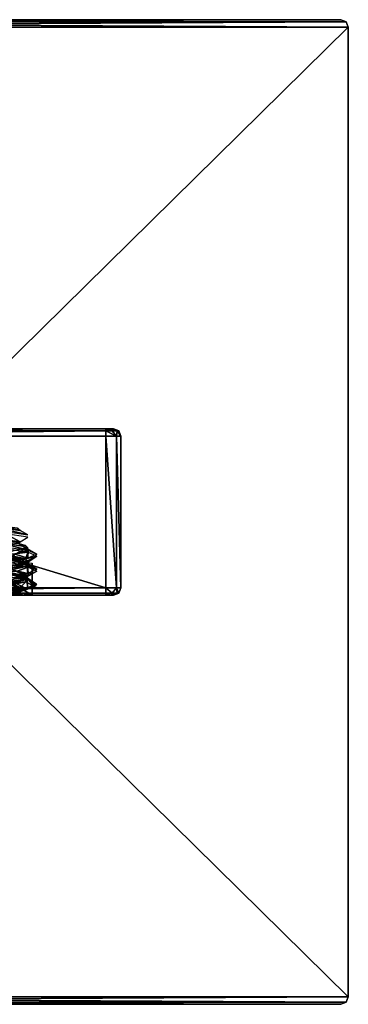
# Model space of a CAD drawing. Units: millimetres. Extents: x -132 to 32, y -62 to 32.
# Drawn here: x -89 to -68, y -32 to 32 of the extents above; entities that cross this region are included whole.
import ezdxf

# ---------------------------------------------------------------- set-up
doc = ezdxf.new("R2010")
doc.units = ezdxf.units.MM
doc.header["$LTSCALE"] = 65.185185
for name, color, linetype in [('1270', 7, 'CONTINUOUS'), ('1351', 7, 'CONTINUOUS'), ('1352', 7, 'CONTINUOUS'), ('1353', 7, 'CONTINUOUS'), ('1354', 7, 'CONTINUOUS'), ('1355', 7, 'CONTINUOUS'), ('1376', 7, 'CONTINUOUS'), ('1377', 7, 'CONTINUOUS'), ('1379', 7, 'CONTINUOUS'), ('1380', 7, 'CONTINUOUS'), ('1381', 7, 'CONTINUOUS'), ('1384', 7, 'CONTINUOUS'), ('1385', 7, 'CONTINUOUS'), ('1386', 7, 'CONTINUOUS'), ('1387', 7, 'CONTINUOUS'), ('1389', 7, 'CONTINUOUS'), ('1390', 7, 'CONTINUOUS'), ('1392', 7, 'CONTINUOUS'), ('1394', 7, 'CONTINUOUS'), ('1395', 7, 'CONTINUOUS'), ('1397', 7, 'CONTINUOUS'), ('1398', 7, 'CONTINUOUS'), ('1401', 7, 'CONTINUOUS'), ('1402', 7, 'CONTINUOUS'), ('1403', 7, 'CONTINUOUS'), ('404', 7, 'CONTINUOUS'), ('405', 7, 'CONTINUOUS')]:
    doc.layers.add(name, color=color, linetype=linetype)

msp = doc.modelspace()

# ---------------------------------------------------------------- linework, layer by layer
at = {"layer": '1270', "color": 8, "linetype": 'CONTINUOUS'}
for points in [[(-88.668, -5.097, 202.465), (-90.832, -4.516, 209.1), (-90.045, -4.737, 206.572), (-88.668, -5.097, 202.465)], [(-90.654, -5.199, 201.294), (-88.668, -5.097, 202.465), (-89.289, -4.994, 203.635), (-90.654, -5.199, 201.294)], [(-88.668, -5.097, 202.465), (-90.654, -5.199, 201.294), (-89.289, -5.199, 201.294), (-88.668, -5.097, 202.465)], [(-90.125, -5.581, 196.926), (-88.668, -5.097, 202.465), (-90.045, -5.456, 198.357), (-90.125, -5.581, 196.926)], [(-89.289, -4.994, 203.635), (-88.668, -5.097, 202.465), (-90.045, -4.737, 206.572), (-89.289, -4.994, 203.635)], [(-90.045, -5.456, 198.357), (-88.668, -5.097, 202.465), (-89.289, -5.199, 201.294), (-90.045, -5.456, 198.357)]]:
    msp.add_3dface(points, dxfattribs=at)
at = {"layer": '1351', "color": 8, "linetype": 'CONTINUOUS'}
for points in [[(-89.158, -1.978, 205.728), (-90.842, -1.746, 208.987), (-89.205, -2.029, 205.717), (-89.158, -1.978, 205.728)], [(-88.995, -3.15, 205.01), (-90.026, -2.831, 207.808), (-90.447, -2.908, 208.393), (-88.995, -3.15, 205.01)], [(-88.788, -3.081, 204.356), (-90.026, -2.831, 207.808), (-88.995, -3.15, 205.01), (-88.788, -3.081, 204.356)], [(-88.709, -3.42, 201.345), (-88.788, -3.081, 204.356), (-88.995, -3.15, 205.01), (-88.709, -3.42, 201.345)], [(-88.715, -3.351, 200.693), (-88.788, -3.081, 204.356), (-88.709, -3.42, 201.345), (-88.715, -3.351, 200.693)], [(-89.814, -3.604, 197.195), (-88.715, -3.351, 200.693), (-89.619, -3.679, 197.779), (-89.814, -3.604, 197.195)], [(-89.619, -3.679, 197.779), (-88.715, -3.351, 200.693), (-88.709, -3.42, 201.345), (-89.619, -3.679, 197.779)], [(-90.578, -4.692, 195.988), (-89.025, -4.454, 199.312), (-89.975, -4.728, 197.128), (-90.578, -4.692, 195.988)], [(-88.829, -4.205, 204.298), (-89.386, -3.925, 206.536), (-90.032, -3.954, 207.776), (-88.829, -4.205, 204.298)], [(-89.975, -4.728, 197.128), (-89.025, -4.454, 199.312), (-88.809, -4.476, 200.619), (-89.975, -4.728, 197.128)], [(-88.614, -4.186, 202.953), (-89.386, -3.925, 206.536), (-88.829, -4.205, 204.298), (-88.614, -4.186, 202.953)], [(-89.025, -4.454, 199.312), (-88.614, -4.186, 202.953), (-88.809, -4.476, 200.619), (-89.025, -4.454, 199.312)], [(-88.809, -4.476, 200.619), (-88.614, -4.186, 202.953), (-88.829, -4.205, 204.298), (-88.809, -4.476, 200.619)]]:
    msp.add_3dface(points, dxfattribs=at)
at = {"layer": '1352', "color": 8, "linetype": 'CONTINUOUS'}
for points in [[(-90.842, -1.746, 208.987), (-89.158, -1.978, 205.728), (-90.123, -1.434, 208.882), (-90.842, -1.746, 208.987)], [(-90.123, -1.434, 208.882), (-89.158, -1.978, 205.728), (-88.642, -1.652, 205.868), (-90.123, -1.434, 208.882)], [(-90.347, -2.408, 209.287), (-90.026, -2.831, 207.808), (-88.651, -2.646, 205.981), (-90.347, -2.408, 209.287)], [(-88.64, -3.192, 198.601), (-89.814, -3.604, 197.195), (-90.339, -3.432, 195.272), (-88.64, -3.192, 198.601)], [(-90.026, -2.831, 207.808), (-88.788, -3.081, 204.356), (-88.651, -2.646, 205.981), (-90.026, -2.831, 207.808)], [(-88.715, -3.351, 200.693), (-89.814, -3.604, 197.195), (-88.64, -3.192, 198.601), (-88.715, -3.351, 200.693)], [(-88.651, -2.646, 205.981), (-88.788, -3.081, 204.356), (-88.058, -2.92, 202.274), (-88.651, -2.646, 205.981)], [(-88.788, -3.081, 204.356), (-88.715, -3.351, 200.693), (-88.058, -2.92, 202.274), (-88.788, -3.081, 204.356)], [(-88.058, -2.92, 202.274), (-88.715, -3.351, 200.693), (-88.64, -3.192, 198.601), (-88.058, -2.92, 202.274)], [(-90.347, -3.404, 209.374), (-89.386, -3.925, 206.536), (-88.651, -3.642, 206.068), (-90.347, -3.404, 209.374)], [(-89.386, -3.925, 206.536), (-88.614, -4.186, 202.953), (-88.651, -3.642, 206.068), (-89.386, -3.925, 206.536)], [(-88.651, -3.642, 206.068), (-88.614, -4.186, 202.953), (-88.058, -3.916, 202.361), (-88.651, -3.642, 206.068)], [(-88.64, -4.188, 198.689), (-90.578, -4.692, 195.988), (-90.339, -4.428, 195.359), (-88.64, -4.188, 198.689)], [(-89.025, -4.454, 199.312), (-90.578, -4.692, 195.988), (-88.64, -4.188, 198.689), (-89.025, -4.454, 199.312)], [(-88.058, -3.916, 202.361), (-89.025, -4.454, 199.312), (-88.64, -4.188, 198.689), (-88.058, -3.916, 202.361)], [(-88.614, -4.186, 202.953), (-89.025, -4.454, 199.312), (-88.058, -3.916, 202.361), (-88.614, -4.186, 202.953)]]:
    msp.add_3dface(points, dxfattribs=at)
at = {"layer": '1353', "color": 8, "linetype": 'CONTINUOUS'}
for points in [[(-88.642, -1.512, 205.855), (-90.87, -0.98, 208.957), (-90.124, -1.294, 208.872), (-88.642, -1.512, 205.855)], [(-89.158, -1.215, 205.661), (-90.87, -0.98, 208.957), (-88.642, -1.512, 205.855), (-89.158, -1.215, 205.661)], [(-88.64, -2.509, 205.935), (-90.513, -2.011, 208.54), (-90.339, -2.269, 209.264), (-88.64, -2.509, 205.935)], [(-88.982, -2.254, 205.155), (-90.513, -2.011, 208.54), (-88.64, -2.509, 205.935), (-88.982, -2.254, 205.155)], [(-89.483, -2.789, 197.848), (-88.627, -2.526, 201.461), (-88.643, -3.052, 198.58), (-89.483, -2.789, 197.848)], [(-88.058, -2.78, 202.262), (-88.982, -2.254, 205.155), (-88.64, -2.509, 205.935), (-88.058, -2.78, 202.262)], [(-88.627, -2.526, 201.461), (-88.982, -2.254, 205.155), (-88.058, -2.78, 202.262), (-88.627, -2.526, 201.461)], [(-88.643, -3.052, 198.58), (-88.627, -2.526, 201.461), (-88.058, -2.78, 202.262), (-88.643, -3.052, 198.58)], [(-90.34, -3.292, 195.259), (-89.483, -2.789, 197.848), (-88.643, -3.052, 198.58), (-90.34, -3.292, 195.259)], [(-88.643, -3.504, 206.031), (-90.193, -3.043, 208.119), (-90.34, -3.265, 209.353), (-88.643, -3.504, 206.031)], [(-88.843, -3.293, 204.659), (-90.193, -3.043, 208.119), (-88.643, -3.504, 206.031), (-88.843, -3.293, 204.659)], [(-90.347, -4.289, 195.337), (-89.729, -3.824, 197.388), (-88.651, -4.05, 198.643), (-90.347, -4.289, 195.337)], [(-89.729, -3.824, 197.388), (-88.683, -3.566, 200.952), (-88.651, -4.05, 198.643), (-89.729, -3.824, 197.388)], [(-88.058, -3.776, 202.349), (-88.843, -3.293, 204.659), (-88.643, -3.504, 206.031), (-88.058, -3.776, 202.349)], [(-88.683, -3.566, 200.952), (-88.843, -3.293, 204.659), (-88.058, -3.776, 202.349), (-88.683, -3.566, 200.952)], [(-88.651, -4.05, 198.643), (-88.683, -3.566, 200.952), (-88.058, -3.776, 202.349), (-88.651, -4.05, 198.643)], [(-90.413, -4.205, 209.347), (-88.697, -4.466, 206.067), (-89.901, -4.077, 207.685), (-90.413, -4.205, 209.347)], [(-89.901, -4.077, 207.685), (-88.697, -4.466, 206.067), (-88.736, -4.332, 204.159), (-89.901, -4.077, 207.685)], [(-88.736, -4.332, 204.159), (-88.233, -4.924, 200.403), (-88.771, -4.605, 200.447), (-88.736, -4.332, 204.159)], [(-88.697, -4.466, 206.067), (-88.081, -4.759, 202.435), (-88.736, -4.332, 204.159), (-88.697, -4.466, 206.067)], [(-88.736, -4.332, 204.159), (-88.081, -4.759, 202.435), (-88.114, -4.842, 201.416), (-88.736, -4.332, 204.159)], [(-88.233, -4.924, 200.403), (-88.736, -4.332, 204.159), (-88.114, -4.842, 201.416), (-88.233, -4.924, 200.403)], [(-88.771, -4.605, 200.447), (-89.347, -5.168, 197.054), (-90.004, -4.858, 196.943), (-88.771, -4.605, 200.447)], [(-88.233, -4.924, 200.403), (-89.347, -5.168, 197.054), (-88.771, -4.605, 200.447), (-88.233, -4.924, 200.403)]]:
    msp.add_3dface(points, dxfattribs=at)
at = {"layer": '1354', "color": 8, "linetype": 'CONTINUOUS'}
for points in [[(-90.87, -0.98, 208.957), (-89.158, -1.215, 205.661), (-90.168, -0.947, 207.759), (-90.87, -0.98, 208.957)], [(-90.168, -0.947, 207.759), (-89.158, -1.215, 205.661), (-89.341, -1.075, 205.975), (-90.168, -0.947, 207.759)], [(-89.341, -1.075, 205.975), (-89.158, -1.215, 205.661), (-89.28, -1.09, 205.803), (-89.341, -1.075, 205.975)], [(-89.28, -1.09, 205.803), (-89.158, -1.215, 205.661), (-89.199, -1.176, 205.645), (-89.28, -1.09, 205.803)], [(-88.668, -2.352, 202.225), (-89.483, -2.789, 197.848), (-90.833, -2.833, 195.578), (-88.668, -2.352, 202.225)], [(-89.222, -2.096, 205.717), (-90.513, -2.011, 208.54), (-88.982, -2.254, 205.155), (-89.222, -2.096, 205.717)], [(-88.627, -2.526, 201.461), (-89.483, -2.789, 197.848), (-88.668, -2.352, 202.225), (-88.627, -2.526, 201.461)], [(-89.222, -2.096, 205.717), (-88.982, -2.254, 205.155), (-88.807, -2.222, 203.991), (-89.222, -2.096, 205.717)], [(-88.982, -2.254, 205.155), (-88.627, -2.526, 201.461), (-88.807, -2.222, 203.991), (-88.982, -2.254, 205.155)], [(-88.807, -2.222, 203.991), (-88.627, -2.526, 201.461), (-88.668, -2.352, 202.225), (-88.807, -2.222, 203.991)], [(-88.995, -3.15, 205.01), (-90.447, -2.908, 208.393), (-90.193, -3.043, 208.119), (-88.995, -3.15, 205.01)], [(-88.995, -3.15, 205.01), (-90.193, -3.043, 208.119), (-88.843, -3.293, 204.659), (-88.995, -3.15, 205.01)], [(-88.709, -3.42, 201.345), (-88.995, -3.15, 205.01), (-88.843, -3.293, 204.659), (-88.709, -3.42, 201.345)], [(-89.619, -3.679, 197.779), (-88.683, -3.566, 200.952), (-89.729, -3.824, 197.388), (-89.619, -3.679, 197.779)], [(-89.619, -3.679, 197.779), (-88.709, -3.42, 201.345), (-88.683, -3.566, 200.952), (-89.619, -3.679, 197.779)], [(-88.709, -3.42, 201.345), (-88.843, -3.293, 204.659), (-88.683, -3.566, 200.952), (-88.709, -3.42, 201.345)], [(-88.829, -4.205, 204.298), (-90.032, -3.954, 207.776), (-89.901, -4.077, 207.685), (-88.829, -4.205, 204.298)], [(-89.975, -4.728, 197.128), (-88.809, -4.476, 200.619), (-88.771, -4.605, 200.447), (-89.975, -4.728, 197.128)], [(-88.829, -4.205, 204.298), (-89.901, -4.077, 207.685), (-88.736, -4.332, 204.159), (-88.829, -4.205, 204.298)], [(-88.809, -4.476, 200.619), (-88.829, -4.205, 204.298), (-88.736, -4.332, 204.159), (-88.809, -4.476, 200.619)], [(-88.809, -4.476, 200.619), (-88.736, -4.332, 204.159), (-88.771, -4.605, 200.447), (-88.809, -4.476, 200.619)], [(-89.975, -4.728, 197.128), (-88.771, -4.605, 200.447), (-90.004, -4.858, 196.943), (-89.975, -4.728, 197.128)]]:
    msp.add_3dface(points, dxfattribs=at)
at = {"layer": '1355', "color": 8, "linetype": 'CONTINUOUS'}
for points in [[(-90.231, -5.345, 195.592), (-88.233, -4.924, 200.403), (-90.125, -5.581, 196.926), (-90.231, -5.345, 195.592)], [(-88.081, -4.759, 202.435), (-88.668, -5.097, 202.465), (-90.125, -5.581, 196.926), (-88.081, -4.759, 202.435)], [(-88.081, -4.759, 202.435), (-90.125, -5.581, 196.926), (-88.114, -4.842, 201.416), (-88.081, -4.759, 202.435)], [(-90.125, -5.581, 196.926), (-88.233, -4.924, 200.403), (-88.114, -4.842, 201.416), (-90.125, -5.581, 196.926)]]:
    msp.add_3dface(points, dxfattribs=at)
at = {"layer": '1376', "linetype": 'CONTINUOUS'}
for points in [[(-132, 32.5, 4.5), (-67.647, 32.353, 4.5), (-132.353, 32.353, 4.5), (-132, 32.5, 4.5)], [(-68, 32.5, 4.5), (-67.647, 32.353, 4.5), (-132, 32.5, 4.5), (-68, 32.5, 4.5)], [(-67.5, 32, 4.5), (-132.5, 32, 4.5), (-132.353, 32.353, 4.5), (-67.5, 32, 4.5)], [(-132.5, -32, 4.5), (-132.5, 32, 4.5), (-67.5, -32, 4.5), (-132.5, -32, 4.5)], [(-67.5, -32, 4.5), (-132.5, 32, 4.5), (-67.5, 32, 4.5), (-67.5, -32, 4.5)], [(-67.647, 32.353, 4.5), (-67.5, 32, 4.5), (-132.353, 32.353, 4.5), (-67.647, 32.353, 4.5)], [(-132.353, -32.353, 4.5), (-132.5, -32, 4.5), (-67.647, -32.353, 4.5), (-132.353, -32.353, 4.5)], [(-67.647, -32.353, 4.5), (-132.5, -32, 4.5), (-67.5, -32, 4.5), (-67.647, -32.353, 4.5)], [(-132, -32.5, 4.5), (-132.353, -32.353, 4.5), (-68, -32.5, 4.5), (-132, -32.5, 4.5)], [(-68, -32.5, 4.5), (-132.353, -32.353, 4.5), (-67.647, -32.353, 4.5), (-68, -32.5, 4.5)]]:
    msp.add_3dface(points, dxfattribs=at)
at = {"layer": '1377', "linetype": 'CONTINUOUS'}
for points in [[(-68, 32.5, 10.5), (-132, 32.5, 10.5), (-132.353, 32.353, 10.5), (-68, 32.5, 10.5)], [(-67.647, 32.353, 10.5), (-68, 32.5, 10.5), (-132.353, 32.353, 10.5), (-67.647, 32.353, 10.5)], [(-67.5, 32, 10.5), (-67.647, 32.353, 10.5), (-132.5, 32, 10.5), (-67.5, 32, 10.5)], [(-132.5, 32, 10.5), (-67.647, 32.353, 10.5), (-132.353, 32.353, 10.5), (-132.5, 32, 10.5)], [(-67.5, -32, 10.5), (-67.5, 32, 10.5), (-132.5, -32, 10.5), (-67.5, -32, 10.5)], [(-132.5, -32, 10.5), (-67.5, 32, 10.5), (-132.5, 32, 10.5), (-132.5, -32, 10.5)], [(-132.353, -32.353, 10.5), (-67.5, -32, 10.5), (-132.5, -32, 10.5), (-132.353, -32.353, 10.5)], [(-67.647, -32.353, 10.5), (-67.5, -32, 10.5), (-132.353, -32.353, 10.5), (-67.647, -32.353, 10.5)], [(-132, -32.5, 10.5), (-67.647, -32.353, 10.5), (-132.353, -32.353, 10.5), (-132, -32.5, 10.5)], [(-68, -32.5, 10.5), (-67.647, -32.353, 10.5), (-132, -32.5, 10.5), (-68, -32.5, 10.5)]]:
    msp.add_3dface(points, dxfattribs=at)
at = {"layer": '1379', "linetype": 'CONTINUOUS'}
for points in [[(-132, -32.5, 4.5), (-68, -32.5, 4.5), (-132, -32.5, 10.5), (-132, -32.5, 4.5)], [(-68, -32.5, 4.5), (-68, -32.5, 10.5), (-132, -32.5, 10.5), (-68, -32.5, 4.5)]]:
    msp.add_3dface(points, dxfattribs=at)
at = {"layer": '1380', "linetype": 'CONTINUOUS'}
for points in [[(-67.5, -32, 4.5), (-67.5, 32, 4.5), (-67.5, -32, 10.5), (-67.5, -32, 4.5)], [(-67.5, 32, 4.5), (-67.5, 32, 10.5), (-67.5, -32, 10.5), (-67.5, 32, 4.5)]]:
    msp.add_3dface(points, dxfattribs=at)
at = {"layer": '1381', "linetype": 'CONTINUOUS'}
for points in [[(-68, 32.5, 4.5), (-132, 32.5, 4.5), (-68, 32.5, 10.5), (-68, 32.5, 4.5)], [(-132, 32.5, 4.5), (-132, 32.5, 10.5), (-68, 32.5, 10.5), (-132, 32.5, 4.5)]]:
    msp.add_3dface(points, dxfattribs=at)
at = {"layer": '1384', "linetype": 'CONTINUOUS'}
for points in [[(-68, -32.5, 4.5), (-67.647, -32.353, 4.5), (-68, -32.5, 10.5), (-68, -32.5, 4.5)], [(-67.647, -32.353, 4.5), (-67.647, -32.353, 10.5), (-68, -32.5, 10.5), (-67.647, -32.353, 4.5)], [(-67.647, -32.353, 4.5), (-67.5, -32, 4.5), (-67.647, -32.353, 10.5), (-67.647, -32.353, 4.5)], [(-67.5, -32, 4.5), (-67.5, -32, 10.5), (-67.647, -32.353, 10.5), (-67.5, -32, 4.5)]]:
    msp.add_3dface(points, dxfattribs=at)
at = {"layer": '1385', "linetype": 'CONTINUOUS'}
for points in [[(-67.647, 32.353, 4.5), (-68, 32.5, 4.5), (-67.647, 32.353, 10.5), (-67.647, 32.353, 4.5)], [(-68, 32.5, 4.5), (-68, 32.5, 10.5), (-67.647, 32.353, 10.5), (-68, 32.5, 4.5)], [(-67.5, 32, 4.5), (-67.647, 32.353, 4.5), (-67.5, 32, 10.5), (-67.5, 32, 4.5)], [(-67.647, 32.353, 4.5), (-67.647, 32.353, 10.5), (-67.5, 32, 10.5), (-67.647, 32.353, 4.5)]]:
    msp.add_3dface(points, dxfattribs=at)
at = {"layer": '1386', "color": 7, "linetype": 'CONTINUOUS'}
for points in [[(-116.854, -5.5, 219.854), (-117, -5.5, 219.5), (-83.146, -5.5, 219.854), (-116.854, -5.5, 219.854)], [(-83.146, -5.5, 219.854), (-117, -5.5, 219.5), (-83, -5.5, 219.5), (-83.146, -5.5, 219.854)], [(-83, -5.5, 219.5), (-117, -5.5, 219.5), (-100, -5.5, 214.797), (-83, -5.5, 219.5)], [(-83, -5.5, 10.5), (-83, -5.5, 219.5), (-117, -5.5, 10.5), (-83, -5.5, 10.5)], [(-117, -5.5, 10.5), (-83, -5.5, 219.5), (-88.352, -5.5, 198.692), (-117, -5.5, 10.5)], [(-92.811, -5.5, 192.544), (-117, -5.5, 10.5), (-88.352, -5.5, 198.692), (-92.811, -5.5, 192.544)], [(-116.5, -5.5, 220), (-116.854, -5.5, 219.854), (-83.5, -5.5, 220), (-116.5, -5.5, 220)], [(-83.5, -5.5, 220), (-116.854, -5.5, 219.854), (-83.146, -5.5, 219.854), (-83.5, -5.5, 220)], [(-83, -5.5, 219.5), (-100, -5.5, 214.797), (-92.811, -5.5, 212.456), (-83, -5.5, 219.5)], [(-88.352, -5.5, 206.308), (-83, -5.5, 219.5), (-92.811, -5.5, 212.456), (-88.352, -5.5, 206.308)], [(-88.352, -5.5, 198.692), (-83, -5.5, 219.5), (-88.352, -5.5, 206.308), (-88.352, -5.5, 198.692)]]:
    msp.add_3dface(points, dxfattribs=at)
at = {"layer": '1387', "color": 7, "linetype": 'CONTINUOUS'}
for points in [[(-83, 5.5, 10.5), (-117, 5.5, 10.5), (-117, 5.5, 219.5), (-83, 5.5, 10.5)], [(-83, 5.5, 219.5), (-83, 5.5, 10.5), (-117, 5.5, 219.5), (-83, 5.5, 219.5)], [(-116.854, 5.5, 219.854), (-83, 5.5, 219.5), (-117, 5.5, 219.5), (-116.854, 5.5, 219.854)], [(-83.146, 5.5, 219.854), (-83, 5.5, 219.5), (-116.854, 5.5, 219.854), (-83.146, 5.5, 219.854)], [(-116.5, 5.5, 220), (-83.146, 5.5, 219.854), (-116.854, 5.5, 219.854), (-116.5, 5.5, 220)], [(-83.5, 5.5, 220), (-83.146, 5.5, 219.854), (-116.5, 5.5, 220), (-83.5, 5.5, 220)]]:
    msp.add_3dface(points, dxfattribs=at)
at = {"layer": '1389', "color": 7, "linetype": 'CONTINUOUS'}
for points in [[(-83.5, 5, 220.5), (-116.5, 5, 220.5), (-83.5, -5, 220.5), (-83.5, 5, 220.5)], [(-83.5, -5, 220.5), (-116.5, 5, 220.5), (-116.5, -5, 220.5), (-83.5, -5, 220.5)]]:
    msp.add_3dface(points, dxfattribs=at)
at = {"layer": '1390', "color": 7, "linetype": 'CONTINUOUS'}
for points in [[(-82.5, 5, 10.5), (-82.5, 5, 219.5), (-82.5, -5, 10.5), (-82.5, 5, 10.5)], [(-82.5, -5, 10.5), (-82.5, 5, 219.5), (-82.5, -5, 219.5), (-82.5, -5, 10.5)]]:
    msp.add_3dface(points, dxfattribs=at)
at = {"layer": '1392', "color": 7, "linetype": 'CONTINUOUS'}
for points in [[(-83.5, 5, 220.5), (-83.5, -5, 220.5), (-82.793, -5, 220.207), (-83.5, 5, 220.5)], [(-82.793, 5, 220.207), (-83.5, 5, 220.5), (-82.793, -5, 220.207), (-82.793, 5, 220.207)], [(-82.5, -5, 219.5), (-82.5, 5, 219.5), (-82.793, 5, 220.207), (-82.5, -5, 219.5)], [(-82.5, -5, 219.5), (-82.793, 5, 220.207), (-82.793, -5, 220.207), (-82.5, -5, 219.5)]]:
    msp.add_3dface(points, dxfattribs=at)
at = {"layer": '1394', "color": 7, "linetype": 'CONTINUOUS'}
for points in [[(-83.5, 5.5, 220), (-116.5, 5.5, 220), (-116.5, 5.354, 220.354), (-83.5, 5.5, 220)], [(-83.5, 5.5, 220), (-116.5, 5.354, 220.354), (-83.5, 5.354, 220.354), (-83.5, 5.5, 220)], [(-116.5, 5, 220.5), (-83.5, 5, 220.5), (-83.5, 5.354, 220.354), (-116.5, 5, 220.5)], [(-116.5, 5.354, 220.354), (-116.5, 5, 220.5), (-83.5, 5.354, 220.354), (-116.5, 5.354, 220.354)]]:
    msp.add_3dface(points, dxfattribs=at)
at = {"layer": '1395', "color": 7, "linetype": 'CONTINUOUS'}
for points in [[(-83, 5.5, 10.5), (-83, 5.5, 219.5), (-82.646, 5.354, 219.5), (-83, 5.5, 10.5)], [(-82.646, 5.354, 10.5), (-83, 5.5, 10.5), (-82.646, 5.354, 219.5), (-82.646, 5.354, 10.5)], [(-82.5, 5, 219.5), (-82.5, 5, 10.5), (-82.646, 5.354, 10.5), (-82.5, 5, 219.5)], [(-82.5, 5, 219.5), (-82.646, 5.354, 10.5), (-82.646, 5.354, 219.5), (-82.5, 5, 219.5)]]:
    msp.add_3dface(points, dxfattribs=at)
at = {"layer": '1397', "color": 7, "linetype": 'CONTINUOUS'}
for points in [[(-83.5, -5, 220.5), (-116.5, -5, 220.5), (-116.5, -5.354, 220.354), (-83.5, -5, 220.5)], [(-83.5, -5, 220.5), (-116.5, -5.354, 220.354), (-83.5, -5.354, 220.354), (-83.5, -5, 220.5)], [(-116.5, -5.5, 220), (-83.5, -5.5, 220), (-83.5, -5.354, 220.354), (-116.5, -5.5, 220)], [(-116.5, -5.354, 220.354), (-116.5, -5.5, 220), (-83.5, -5.354, 220.354), (-116.5, -5.354, 220.354)]]:
    msp.add_3dface(points, dxfattribs=at)
at = {"layer": '1398', "color": 7, "linetype": 'CONTINUOUS'}
for points in [[(-82.5, -5, 10.5), (-82.5, -5, 219.5), (-82.646, -5.354, 219.5), (-82.5, -5, 10.5)], [(-82.646, -5.354, 10.5), (-82.5, -5, 10.5), (-82.646, -5.354, 219.5), (-82.646, -5.354, 10.5)], [(-83, -5.5, 219.5), (-83, -5.5, 10.5), (-82.646, -5.354, 10.5), (-83, -5.5, 219.5)], [(-83, -5.5, 219.5), (-82.646, -5.354, 10.5), (-82.646, -5.354, 219.5), (-83, -5.5, 219.5)]]:
    msp.add_3dface(points, dxfattribs=at)
at = {"layer": '1401', "color": 7, "linetype": 'CONTINUOUS'}
for points in [[(-82.793, -5, 220.207), (-83.5, -5, 220.5), (-83.073, -5.354, 220.239), (-82.793, -5, 220.207)], [(-83.5, -5, 220.5), (-83.5, -5.354, 220.354), (-83.073, -5.354, 220.239), (-83.5, -5, 220.5)], [(-82.793, -5, 220.207), (-83.073, -5.354, 220.239), (-82.761, -5.354, 219.927), (-82.793, -5, 220.207)], [(-82.5, -5, 219.5), (-82.793, -5, 220.207), (-82.646, -5.354, 219.5), (-82.5, -5, 219.5)], [(-82.646, -5.354, 219.5), (-82.793, -5, 220.207), (-82.761, -5.354, 219.927), (-82.646, -5.354, 219.5)], [(-83.5, -5.5, 220), (-83.146, -5.5, 219.854), (-83.5, -5.354, 220.354), (-83.5, -5.5, 220)], [(-83.5, -5.354, 220.354), (-83.146, -5.5, 219.854), (-83.073, -5.354, 220.239), (-83.5, -5.354, 220.354)], [(-83.146, -5.5, 219.854), (-83, -5.5, 219.5), (-82.761, -5.354, 219.927), (-83.146, -5.5, 219.854)], [(-83.073, -5.354, 220.239), (-83.146, -5.5, 219.854), (-82.761, -5.354, 219.927), (-83.073, -5.354, 220.239)], [(-83, -5.5, 219.5), (-82.646, -5.354, 219.5), (-82.761, -5.354, 219.927), (-83, -5.5, 219.5)]]:
    msp.add_3dface(points, dxfattribs=at)
at = {"layer": '1402', "color": 7, "linetype": 'CONTINUOUS'}
for points in [[(-83.146, 5.5, 219.854), (-83.5, 5.5, 220), (-83.073, 5.354, 220.239), (-83.146, 5.5, 219.854)], [(-83.5, 5.5, 220), (-83.5, 5.354, 220.354), (-83.073, 5.354, 220.239), (-83.5, 5.5, 220)], [(-83.5, 5, 220.5), (-82.793, 5, 220.207), (-83.5, 5.354, 220.354), (-83.5, 5, 220.5)], [(-83.5, 5.354, 220.354), (-82.793, 5, 220.207), (-83.073, 5.354, 220.239), (-83.5, 5.354, 220.354)], [(-83, 5.5, 219.5), (-83.146, 5.5, 219.854), (-82.646, 5.354, 219.5), (-83, 5.5, 219.5)], [(-82.646, 5.354, 219.5), (-83.146, 5.5, 219.854), (-82.761, 5.354, 219.927), (-82.646, 5.354, 219.5)], [(-82.761, 5.354, 219.927), (-83.146, 5.5, 219.854), (-83.073, 5.354, 220.239), (-82.761, 5.354, 219.927)], [(-82.793, 5, 220.207), (-82.761, 5.354, 219.927), (-83.073, 5.354, 220.239), (-82.793, 5, 220.207)], [(-82.793, 5, 220.207), (-82.5, 5, 219.5), (-82.761, 5.354, 219.927), (-82.793, 5, 220.207)], [(-82.5, 5, 219.5), (-82.646, 5.354, 219.5), (-82.761, 5.354, 219.927), (-82.5, 5, 219.5)]]:
    msp.add_3dface(points, dxfattribs=at)
at = {"layer": '1403', "color": 7, "linetype": 'CONTINUOUS'}
for points in [[(-88.352, -5.5, 206.308), (-92.811, -5.5, 212.456), (-92.8, -2.843, 212.216), (-88.352, -5.5, 206.308)], [(-88.35, -3.377, 206.114), (-88.352, -5.5, 206.308), (-92.8, -2.843, 212.216), (-88.35, -3.377, 206.114)], [(-88.35, -4.037, 198.572), (-88.352, -5.5, 206.308), (-88.35, -3.377, 206.114), (-88.35, -4.037, 198.572)], [(-92.8, -4.571, 192.47), (-88.352, -5.5, 198.692), (-88.35, -4.037, 198.572), (-92.8, -4.571, 192.47)], [(-88.352, -5.5, 198.692), (-88.352, -5.5, 206.308), (-88.35, -4.037, 198.572), (-88.352, -5.5, 198.692)], [(-92.811, -5.5, 192.544), (-88.352, -5.5, 198.692), (-92.8, -4.571, 192.47), (-92.811, -5.5, 192.544)]]:
    msp.add_3dface(points, dxfattribs=at)
at = {"layer": '404', "color": 8, "linetype": 'CONTINUOUS'}
for points in [[(-88.668, -5.097, 202.465), (-90.413, -4.205, 209.347), (-90.832, -4.516, 209.1), (-88.668, -5.097, 202.465)], [(-88.697, -4.466, 206.067), (-90.413, -4.205, 209.347), (-88.668, -5.097, 202.465), (-88.697, -4.466, 206.067)], [(-88.081, -4.759, 202.435), (-88.697, -4.466, 206.067), (-88.668, -5.097, 202.465), (-88.081, -4.759, 202.435)]]:
    msp.add_3dface(points, dxfattribs=at)
at = {"layer": '405', "color": 8, "linetype": 'CONTINUOUS'}
msp.add_3dface([(-88.233, -4.924, 200.403), (-90.231, -5.345, 195.592), (-89.347, -5.168, 197.054), (-88.233, -4.924, 200.403)], dxfattribs=at)

doc.saveas('drawing.dxf')
